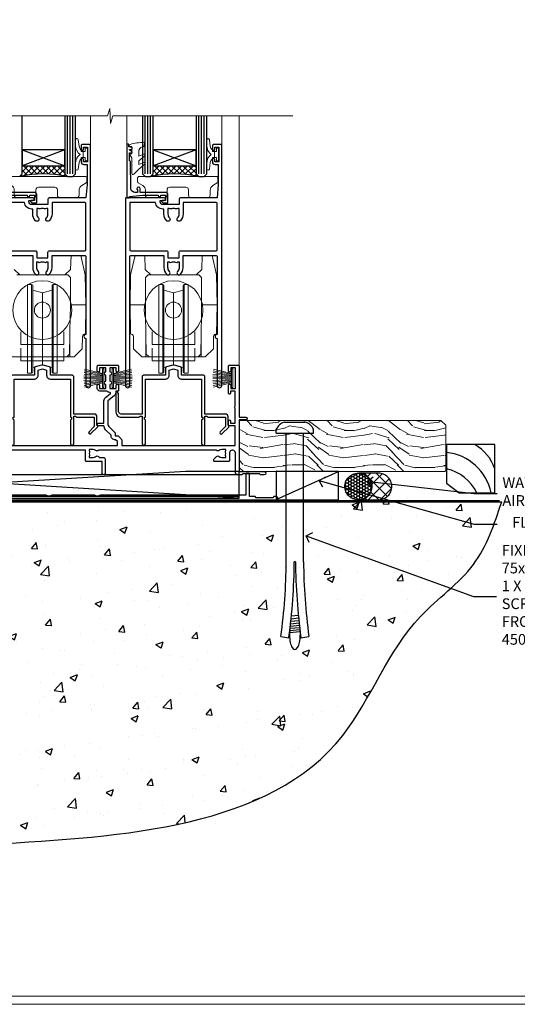
# Model space of a CAD drawing. Extents: x 2262 to 244317, y 27721 to 30541.
# Drawn here: x 16888 to 17073, y 28680 to 29048 of the extents above; entities that cross this region are included whole.
import ezdxf
from ezdxf import colors
from ezdxf.entities.mleader import LeaderData, LeaderLine
from ezdxf.math import Vec2, Vec3

# ---------------------------------------------------------------- set-up
doc = ezdxf.new("R2010")
doc.units = 0
doc.linetypes.add('Dashed', pattern=[564.444447, 282.222223, -282.222223])
doc.layers.get('Defpoints').update_dxf_attribs({"color": 8})
doc.layers.add('Aluminium Systems Ltd Joinery Detail', color=7, linetype='Continuous')
doc.layers.add('Aluminium Systems Ltd Notes', color=7, linetype='Continuous')
doc.layers.add('HARDWARE', color=8, linetype='Continuous', lineweight=5)
doc.layers.add('Viewport', color=7, linetype='Continuous', plot=False)
doc.styles.add('ASL TXT 50', font='romans.shx', dxfattribs={"height": 100})
doc.styles.get("Standard").update_dxf_attribs({"font": 'arial.ttf'})

# ---------------------------------------------------------------- blocks, each defined once
blk = doc.blocks.new('Title F1 STKD Projected')
at = {"layer": 'Aluminium Systems Ltd Joinery Detail', "lineweight": 5, "insert": (0, 50.03), "char_height": 9.375, "width": 553.0825, "attachment_point": 1, "style": 'ASL TXT 50'}
blk.add_mtext('\\pi154.57674;{\\fArial|b0|i0|c0|p34;\\LSTACKER DOOR - PROJECTED FRAME}', dxfattribs=at)
blk = doc.blocks.new('_Open90')
at = {"color": 0, "linetype": 'ByBlock', "lineweight": -2}
for p, q in [((0, 0), (-1, 0)), ((-0.5, 0.5), (0, 0)), ((0, 0), (-0.5, -0.5))]:
    blk.add_line(p, q, dxfattribs=at)
blk = doc.blocks.new('Title F1 STKD Mitred')
at = {"layer": 'Aluminium Systems Ltd Joinery Detail', "lineweight": 5, "insert": (0, 50.03), "char_height": 9.375, "width": 553.0825, "attachment_point": 1, "style": 'ASL TXT 50'}
blk.add_mtext('\\pi183.10462;{\\fArial|b0|i0|c0|p34;\\LSTACKER DOOR - MITRE CUT}', dxfattribs=at)
blk = doc.blocks.new('6.5x75 Hammer Screw')
for p, q in [((-3.85, 4.15), (3.85, 4.15)), ((3.85, 4.15), (3.23, 4.15)), ((-6.95, 0), (-6.95, 1.5)), ((-6.95, 0), (6.95, 0)), ((-3.22, -48), (-3.22, 0)), ((3.22, -48), (3.22, 0)), ((6.95, 0), (6.95, 1.5)), ((0.22, -48), (-0.22, -48)), ((-1.41, -69.3), (1.38, -69.03)), ((-1.3, -68.2), (1.27, -67.95)), ((-1.9, -73.68), (1.86, -73.32)), ((-1.81, -72.9), (1.77, -72.56)), ((-1.71, -72.08), (1.67, -71.76)), ((-1.61, -71.19), (1.58, -70.89)), ((-1.51, -70.25), (1.48, -69.97)), ((-5.22, -76), (-2.25, -76.4)), ((-2, -74.5), (1.95, -74.12)), ((-2, -74.5), (-2, -75.45)), ((2, -74.5), (2, -75.45)), ((2.25, -76.4), (5.22, -76))]:
    blk.add_line(p, q)
for centre, radius, start, end in [((-2.65, -0.4), 4.7, 104.823, 156.2272), ((2.65, -0.4), 4.7, 23.7728, 75.177), ((-229.88, -45.88), 226.67, 352.3642, 359.4645), ((-229.88, -45.88), 229.67, 352.3642, 359.4715), ((229.88, -45.88), 229.67, 180.5285, 187.6358), ((229.88, -45.88), 226.67, 180.5355, 187.6358), ((-2.37, -73.32), 0.546, 331.4544, 14.7898), ((2.32, -72.95), 0.546, 164.5946, 208.9721), ((2.32, -73.72), 0.546, 146.1373, 227.8116), ((-2.37, -74.09), 0.546, 312.1884, 33.6736)]:
    blk.add_arc(centre, radius, start, end)
blk.add_ellipse((0, -75.45), major_axis=(0, -5.4), ratio=0.37037, start_param=4.712389, end_param=7.853982)
blk = doc.blocks.new('J308-22143')
at = {"ltscale": 0.2, "flags": 128}
blk.add_lwpolyline([(159.6, 40.22), (159.2, 39.82), (153, 39.82), (152.6, 40.22), (150.51, 40.22), (150.51, 48.62, 0.414214), (150.31, 48.82), (149.31, 48.82, 0.414214), (149.11, 48.62), (149.11, 40.82), (94.66, 40.82, -0.377964), (92.55, 40.82), (76.66, 40.82, -0.377964), (74.55, 40.82), (39.66, 40.82, -0.377964), (37.55, 40.82), (5.91, 40.82, 0.414214), (3.11, 38.02), (3.11, 4.38), (0.26, 1.54, 1), (1.54, 0.26), (4.61, 3.34, 0.198912), (4.91, 4.05), (4.91, 38.02, -0.414214), (5.91, 39.02), (160.5, 39.02, 1), (160.5, 40.22)], format="xyb", close=True, dxfattribs=at)
blk = doc.blocks.new('Brick Veneer F1G Floor Liner Stacker')
at = {"layer": 'Aluminium Systems Ltd Joinery Detail', "lineweight": 5}
h = blk.add_hatch(dxfattribs=at)
h.set_pattern_fill('WOOD-3', color=256, scale=97.5, angle=30, style=0, pattern_type=2)
h.set_pattern_definition([(4.7636, (546.1376, -7171.138), (-330.0000284, -29.999746), [3.61248, -357.63537]), (348.6901, (549.7376, -7170.838), (120.0000226, -29.999929), [4.58913, -148.38147]), (315, (554.238, -7171.738), (-3e-14, -30.00001), [3.39411, -39.03228]), (313.1524, (556.6376, -7174.138), (420.00008502, -449.99992613), [6.57951, -651.37185]), (347.0054, (561.1376, -7178.938), (-270.000023, 59.9999273), [4.00251, -396.24741]), (360, (565.038, -7179.838), (30, -30), [7.5, -22.5]), (9.4623, (572.5376, -7179.838), (-150.0000232, -29.9999442), [3.64965, -178.83321]), (5.7106, (546.1376, -7179.238), (-269.9999827, -30.0000394), [3.01497, -298.48131]), (360, (549.138, -7178.938), (30, -30), [4.5, -25.5]), (331.6992, (553.6376, -7178.938), (329.9998536, -180.0002662), [4.42944, -438.51525]), (307.875, (557.5376, -7181.038), (-120.0000559, 149.999973), [6.84105, -335.21157]), (320.7106, (561.7376, -7186.438), (180.0000192, -149.99998896), [4.26381, -422.11632]), (353.6598, (565.0376, -7189.138), (239.9999821, -30.0000474), [5.43324, -266.22831]), (11.8887, (570.4376, -7189.738), (-419.99991903, -90.00031606), [5.82495, -576.66969]), (6.7098, (546.1376, -7188.538), (270.00002993, 29.99981644), [5.13516, -508.3821]), (356.6335, (551.2376, -7187.938), (479.99997966, -30.0003289), [5.10882, -505.77279]), (326.3099, (556.338, -7188.238), (-59.999987, 30.00004), [5.40834, -102.75822]), (312.5104, (560.8376, -7191.238), (299.99972155, -330.0002602), [4.88364, -483.48096]), (345.0686, (564.1376, -7194.838), (330.00001605, -89.9999086), [4.65726, -461.06799]), (360, (568.638, -7196.038), (30, -30), [3.6, -26.4]), (12.9946, (572.2376, -7196.038), (270.000023, 59.9999273), [4.00251, -396.24741]), (360, (555.438, -7166.038), (30, -30), [0, -30]), (136.8476, (559.6376, -7170.538), (449.99992613, -420.00008502), [6.57951, -651.37185]), (153.4349, (554.838, -7196.038), (-29.999975, 30.00004), [2.68329, -64.39875]), (171.8699, (552.4376, -7194.838), (-179.9999933, 29.9999807), [4.24263, -207.88938]), (203.1986, (548.2376, -7194.238), (-149.999992, -60.0000398), [2.28474, -226.18845]), (333.4349, (559.638, -7170.538), (29.999975, -30.00004), [3.35409, -63.72795]), (353.2902, (562.6376, -7172.038), (-270.00002993, 29.99981644), [5.13516, -508.3821]), (10.1247, (567.7376, -7172.638), (509.99996369, 90.00025766), [8.53287, -844.75488]), (10.3048, (546.1376, -7167.838), (180.0000288, 29.9998463), [3.35409, -332.05608]), (344.4759, (549.4376, -7167.238), (-330.00003074, 89.99993333), [5.60445, -554.84178]), (317.1211, (554.8376, -7168.738), (-390.0000238, 359.9999926), [5.7315, -567.41769]), (325.3048, (559.0376, -7172.638), (299.99982777, -210.0002583), [4.74342, -469.59822]), (350.5377, (562.9376, -7175.338), (150.0000232, -29.9999442), [5.47449, -177.0084]), (6.5819, (568.3376, -7176.238), (-510.00004314, -59.99960101), [7.85175, -777.3234]), (8.1301, (546.1376, -7175.338), (-179.9999933, -29.9999807), [4.24263, -207.88938]), (348.6901, (550.3376, -7174.738), (120.0000226, -29.999929), [4.58913, -148.38147]), (317.4896, (554.8376, -7175.638), (-330.0002602, 299.99972155), [4.88364, -483.48096]), (315, (558.438, -7178.938), (-3e-14, -30.00001), [5.51544, -36.91098]), (342.646, (562.3376, -7182.838), (-390.00006057, 119.99983507), [5.02893, -497.86272]), (3.3665, (567.1376, -7184.338), (-479.99997966, -30.0003289), [5.10882, -505.77279]), (17.1027, (572.2376, -7184.038), (300.0000519, 89.9998648), [4.08045, -403.96368]), (8.7462, (546.1376, -7182.838), (209.9999801, 30.0001259), [3.94587, -390.64251]), (345.0686, (550.0376, -7182.238), (330.00001605, -89.9999086), [4.65726, -461.06799]), (327.9946, (554.5376, -7183.438), (-149.9999683, 90.0000332), [5.6604, -277.35906]), (310.1009, (559.3376, -7186.438), (-329.9999418, 390.00005789), [7.45185, -737.7327]), (344.0546, (564.1376, -7192.138), (-120.0000038, 29.9999967), [4.36806, -214.03524]), (6.009, (568.3376, -7193.338), (299.99999253, 29.99997952), [5.7315, -567.41769]), (23.1986, (574.0376, -7192.738), (149.999992, 60.0000398), [2.28474, -226.18845]), (9.4623, (546.1376, -7191.838), (-150.0000232, -29.9999442), [3.64965, -178.83321]), (349.992, (549.7376, -7191.238), (329.99998664, -60.00010416), [5.17881, -512.7015]), (322.5946, (554.8376, -7192.138), (389.99977395, -300.00029858), [6.42027, -635.60775]), (330.9454, (559.9376, -7166.038), (210.0000115, -120.0000008), [3.08868, -305.78022]), (349.2157, (562.6376, -7167.538), (-479.9999851, 90.0000165), [6.41328, -634.91349]), (7.125, (568.9376, -7168.738), (-210.0000114, -29.9999485), [7.25604, -234.6117])])
h.paths.add_polyline_path([(144.2, 17.31), (142.32, 19.08), (66.95, 19.08), (66.95, 0), (143.76, 0), (144.2, 0.42)])
at = {"layer": 'Aluminium Systems Ltd Joinery Detail', "linetype": 'Dashed'}
h = blk.add_hatch(dxfattribs=at)
h.set_pattern_fill('HONEY', color=256, scale=0.22)
h.set_pattern_definition([(0, (85.2478, 14.43396), (1.04775, 0.604919), [0.6985, -1.397]), (120, (85.2478, 14.43396), (-1.04775, 0.604919), [0.6985, -1.397]), (60, (85.2478, 14.43396), (2e-09, 1.2098375), [-1.397, 0.6985])])
h.paths.add_polyline_path([(106.46, -5.22, -0.965102), (116.45, -5.57, -0.965102), (106.46, -5.93)])
h = blk.add_hatch(dxfattribs=at)
h.set_pattern_fill('ANSI37', color=256)
h.set_pattern_definition([(45, (85.2478, 14.434), (-2.24506, 2.24506), []), (135, (85.2478, 14.434), (-2.24506, -2.24506), [])])
h.paths.add_polyline_path([(118.99, -10.57), (111.66, -10.57, 1), (111.66, -0.57), (118.99, -0.57, -1)])
at = {"elevation": -1}
blk.add_lwpolyline([(149.16, -7.91), (162.44, -7.91), (162.44, 10.09), (144.44, 10.09), (144.44, -4.37), (149.16, -7.91)], dxfattribs=at)
for centre, radius, start, end in [((147.3, -3.87, -1), 15.93, 18.1551, 61.2344), ((142.38, -11.81, -1), 19.11, 11.7794, 83.8215), ((140.75, -15.36, -1), 16.79, 26.345, 77.3246)]:
    blk.add_arc(centre, radius, start, end)
at = {"layer": 'Aluminium Systems Ltd Joinery Detail', "linetype": 'Dashed'}
blk.add_line((66.95, -9.95), (-74.15, -1.2, -1), dxfattribs=at)
at = {"layer": 'Aluminium Systems Ltd Joinery Detail'}
blk.add_line((80.84, -10.41, -1), (104.11, 0), dxfattribs=at)
at = {"layer": 'Aluminium Systems Ltd Joinery Detail', "lineweight": 5}
blk.add_lwpolyline([(143.76, 0), (143.76, 0), (143.76, 0), (143.76, 0), (143.76, 0), (66.95, 0), (66.95, 19.08), (142.32, 19.08), (144.2, 17.31), (144.2, 0.42)], close=True, dxfattribs=at)
at = {"layer": 'Aluminium Systems Ltd Joinery Detail'}
blk.add_lwpolyline([(46.95, -9.95), (66.95, -9.95), (66.95, 0), (46.95, 0), (-66.73, -6.95), (-66.73, -9.95)], close=True, dxfattribs=at)
at = {"layer": 'Aluminium Systems Ltd Joinery Detail', "elevation": -1}
blk.add_lwpolyline([(80.84, -10.41), (104.11, -10.55), (104.11, 0), (80.84, 0.14)], close=True, dxfattribs=at)
at = {"layer": 'Aluminium Systems Ltd Joinery Detail', "linetype": 'Dashed', "elevation": -1}
blk.add_lwpolyline([(-74.15, -9.15), (66.95, -9.15), (66.95, -1.2), (-74.15, -1.2)], close=True, dxfattribs=at)
at = {"layer": 'Aluminium Systems Ltd Joinery Detail', "linetype": 'Dashed', "elevation": 1}
blk.add_lwpolyline([(111.66, -10.57), (118.99, -10.57, 1), (118.99, -0.57), (111.66, -0.57, -1)], format="xyb", close=True, dxfattribs=at)
at = {"layer": 'Aluminium Systems Ltd Joinery Detail', "linetype": 'Dashed'}
blk.add_circle((111.45, -5.57, 1), 5, dxfattribs=at)
blk.add_blockref('6.5x75 Hammer Screw', (87.8, 14.33))
at = {"color": 5}
blk.add_blockref('J308-22143', (-79.67, -49.56), dxfattribs=at)
blk = doc.blocks.new('Page Layout')
at = {"layer": 'Aluminium Systems Ltd Joinery Detail', "color": 8, "lineweight": 5}
blk.add_lwpolyline([(0, 730.13), (0, 0), (553.08, 0), (553.08, 730.13)], close=True, dxfattribs=at)
blk = doc.blocks.new('Brick Veneer Concrete Floor Sill F1G 140mm')
at = {"layer": 'Aluminium Systems Ltd Joinery Detail'}
h = blk.add_hatch(dxfattribs=at)
h.set_pattern_fill('AR-CONC', color=256, scale=0.15)
h.set_pattern_definition([(50, (-13037.79, -2169.313), (27.3277, -2.390863), [2.8575, -31.4325]), (355, (-13037.79, -2169.313), (-5.286513, 28.658527), [2.286, -25.14609]), (100.45144, (-13035.513, -2169.512), (22.041187, 26.267663), [2.4285, -26.713537]), (46.1842, (-13037.79, -2161.693), (40.66186, -6.30635), [4.28625, -47.14875]), (96.63556, (-13034.402, -2162.22), (35.61062, 37.11392), [3.64275, -40.07034]), (351.18415, (-13037.79, -2161.693), (35.61062, 37.11392), [3.429, -37.71896]), (21, (-13033.98, -2163.598), (22.74216, -15.33978), [2.8575, -31.4325]), (326, (-13033.98, -2163.598), (9.270304, 27.628195), [2.286, -25.146]), (71.45144, (-13032.085, -2164.876), (32.012463, 12.288415), [2.4285, -26.71349]), (37.5, (-13037.791, -2169.313), (0.4632905, 12.683256), [0, -24.8412, 0, -25.527, 0, -25.24125]), (7.5, (-13037.79, -2169.313), (10.02295, 15.027086), [0, -14.5542, 0, -24.2697, 0, -9.62025]), (327.5, (-13046.287, -2169.313), (20.338589, -0.8593116), [0, -9.525, 0, -29.718, 0, -39.4335]), (317.5, (-13050.097, -2169.313), (22.219377, 3.813974), [0, -12.3825, 0, -19.7358, 0, -28.0035])])
edge = h.paths.add_edge_path()
edge.add_spline(control_points=[(-79.08, -134.24), (-42.7, -132.24), (37.75, -127.81), (159.57, -120.7), (185.52, -46.35), (216.25, -25.66), (222.04, -8.32), (224.81, 0)], knot_values=[0, 0, 0, 0, 113.427113, 250.814885, 303.948733, 331.727117, 357.350184, 357.350184, 357.350184, 357.350184], degree=3, periodic=0)
edge.add_line((224.81, 0), (-10, 0))
edge.add_line((-10, 0), (-10, -59.4))
edge.add_line((-10, -59.4), (-79.08, -59.4))
edge.add_line((-79.08, -59.4), (-79.08, -134.24))
blk.add_lwpolyline([(-79.08, -134.24), (-79.08, -59.4), (-10, -59.4), (-10, 0), (224.81, 0)], dxfattribs=at)
at = {"layer": 'Aluminium Systems Ltd Joinery Detail', "linetype": 'Dashed', "ltscale": 0.01, "const_width": 0.5}
blk.add_lwpolyline([(-10.5, 0.5), (224.06, 0.5)], dxfattribs=at)
at = {"layer": 'Aluminium Systems Ltd Joinery Detail'}
blk.add_spline([(-79.08, -134.24), (34.17, -127.94), (165.41, -87.3), (194.45, -42.82, 1), (214.27, -23.35, 1), (224.81, 0, 1)], degree=3, dxfattribs=at)
blk = doc.blocks.new('PB69750-4B')
for p, q in [((-1.43, 0.5), (-2.72, 7.38)), ((-1.11, 0.5), (-2.12, 7.43)), ((-0.8, 0.5), (-1.52, 7.46)), ((-0.48, 0.5), (-0.91, 7.49)), ((-0.16, 0.5), (-0.3, 7.5)), ((0.16, 0.5), (0.3, 7.5)), ((0.48, 0.5), (0.91, 7.49)), ((0.8, 0.5), (1.52, 7.46)), ((1.11, 0.5), (2.12, 7.43)), ((1.43, 0.5), (2.72, 7.38)), ((-1.75, 0.5), (-3.32, 7.32)), ((1.75, 0.5), (3.32, 7.32))]:
    blk.add_line(p, q)
blk.add_lwpolyline([(-3.45, 0), (3.45, 0), (3.45, 0.5), (-3.45, 0.5)], close=True)
blk = doc.blocks.new('SH270B')
blk.add_blockref('PB69750-4B', (0, 0))
blk = doc.blocks.new('10F302-22539')
at = {"transparency": 33554687, "flags": 128}
for points in [[(166.12, -21, -0.198912), (165.91, -20.91), (165.6, -20.6), (159.4, -20.6), (159.09, -20.91, -0.198912), (158.88, -21), (157.6, -21, -0.414214), (156.6, -20), (156.6, -12.8, 0.414214), (155.6, -11.8), (155.4, -11.8, 0.414214), (154.4, -12.8), (154.4, -15.7, -0.414214), (154.1, -16), (148.8, -16, -0.414214), (148.5, -15.7), (148.5, -15.41, -0.199518), (148.65, -15.05), (149.55, -14.15, -0.395302), (150.51, -14.13, 0.182676), (151.5, -14.5), (153, -14.5), (153, -14.13, -0.241744), (152.91, -13.5, 0.171573), (152.91, -12.5, -0.241744), (153, -11.87), (153, -11.5), (151.5, -11.5, 0.182676), (150.51, -11.88, -0.421411), (149.51, -11.8), (105.49, -11.8, -0.421411), (104.49, -11.88, 0.182676), (103.5, -11.5), (102, -11.5), (102, -11.87, -0.241744), (102.09, -12.5, 0.171573), (102.09, -13.5, -0.241744), (102, -14.13), (102, -14.5), (103.5, -14.5, 0.182676), (104.49, -14.13, -0.395302), (105.45, -14.15), (105.8, -14.5), (107.4, -14.5, -0.414214), (107.9, -15), (107.9, -20.5, -1), (106.9, -20.5), (106.9, -16), (100.9, -16, -0.414214), (100.6, -15.7), (100.6, -11.8), (57.49, -11.8, -0.421411), (56.49, -11.88, 0.182676), (55.5, -11.5, 1.447009), (56.49, -14.13, -0.395302), (57.45, -14.15), (57.8, -14.5), (59.4, -14.5, -0.414214), (59.9, -15), (59.9, -20.5, -1), (58.9, -20.5), (58.9, -16), (52.4, -16, -0.414214), (52.2, -15.8), (52.2, -15.8), (36, -15.8), (36, -20.45, -1), (34.9, -20.45), (34.9, -15.8), (19.6, -15.8), (19.6, -20.45, -1), (18.5, -20.45), (18.5, -15.8), (15, -15.8, 0.414214), (10, -20.8), (10, -34.68, -0.260614), (9.24, -36.04, -0.084234), (9.4, -37), (9.4, -38.5), (9.5, -38.5, -0.414214), (10, -39), (10, -39.5, -0.414214), (9.5, -40), (1, -40, -0.414214), (0, -39), (0, -0.3, -0.414214), (0.3, 0), (14.5, 0, -1), (14.5, -1), (13, -1), (13, -1.5, 0.414214), (14, -2.5), (16.98, -2.5, 0.267949), (17.85, -2), (18.86, -0.25, -0.267949), (19.29, 0), (34.3, 0, 0.414214), (34.8, 0.5), (34.8, 12.5), (33.5, 12.5, -0.414214), (32.5, 13.5), (32.5, 14.3, -1), (33.4, 14.3), (33.4, 13.5), (34.9, 13.5), (34.9, 19), (33.4, 19), (33.4, 18.2, -1), (32.5, 18.2), (32.5, 19.5, -0.414214), (33, 20), (63.5, 20, -0.414214), (64, 19.5), (64, 17.85, -1), (63.1, 17.85), (63.1, 19), (61.4, 19), (61.4, 11.3), (63.1, 11.3), (63.1, 12.45, -1), (64, 12.45), (64, 10.5, -0.414214), (63.8, 10.3), (62.9, 10.3), (62.9, 9.71, -0.230868), (62.32, 8.53), (51.06, -0.27, 0.373885), (50.31, -4.13), (51.14, -5.56), (50.85, -6.66), (51.94, -6.95), (53.7, -10), (112.55, -10), (112.55, -8.59), (111.86, -7.9, -0.5), (110.16, -6.2), (108.09, -4.13, -0.198912), (107.5, -2.71), (107.5, -2.7), (105.5, -2.7, -1), (105.5, -1.7), (107.5, -1.7), (107.5, 6.71, -0.230868), (108.08, 7.9), (109.83, 9.27, 0.691772), (109.66, 9.8, -0.198401), (108.63, 10.3), (106, 10.3, -0.414214), (105, 11.3), (105, 12.45, -1), (105.9, 12.45), (105.9, 11.3), (108.25, 11.3), (108.25, 12.75, -1), (108.25, 14.05), (108.25, 16.25, -1), (108.25, 17.55), (108.25, 19), (105.9, 19), (105.9, 17.85, -1), (105, 17.85), (105, 19.5, -0.414214), (105.5, 20), (112.5, 20, -0.414214), (113, 19.5), (113, 17.85, -1), (112.1, 17.85), (112.1, 19), (109.75, 19), (109.75, 17.55, -1), (109.75, 16.25), (109.75, 14.05, -1), (109.75, 12.75), (109.75, 11.3), (112.1, 11.3), (112.1, 12.45, -1), (113, 12.45), (113, 10.5, -0.414214), (112.8, 10.3), (111.9, 10.3), (111.9, 9.71, -0.230868), (111.32, 8.53), (109, 6.71), (109, -2.22, 0.198912), (109.29, -2.93), (111.64, -5.28), (111.64, -6.41), (112.77, -6.41), (113.81, -7.45, -0.198912), (114.25, -8.51), (114.25, -10), (156.5, -10), (156.5, -2.7), (154.5, -2.7, -0.414214), (154, -2.2), (154, -0.9, -1), (154.8, -0.9), (154.8, -1.7), (156.5, -1.7), (156.5, 3.9, -0.499995), (156.5, 4.7), (156.5, 10.3), (154.8, 10.3), (154.8, 9.5, -1), (154, 9.5), (154, 12.45, -1), (154.9, 12.45), (154.9, 11.3), (156.6, 11.3), (156.6, 19), (154.9, 19), (154.9, 17.85, -1), (154, 17.85), (154, 19.5, -0.414214), (154.5, 20), (157.5, 20, -0.414214), (158, 19.5), (158, 0.6), (160.5, 0.6, -1), (160.5, -0.4), (158, -0.4), (158, -19.8), (167.4, -19.8, -1), (167.4, -21)], [(48.1, -6.8), (49.6, -6.8), (49.6, -8.5, 0.414214), (49.9, -8.8), (51.16, -8.8), (52.52, -11.16, 0.229764), (52.21, -14.2), (15.2, -14.2, 0.414214), (8.6, -20.8), (8.6, -34.68, -0.499277), (8.34, -34.87, 0.750393), (7.63, -36.01, -0.182676), (8, -37), (8, -38.5), (7.63, -38.5, 0.241744), (7, -38.41, -0.171573), (6, -38.41, 0.241744), (5.37, -38.5), (5, -38.5), (5, -37, -0.182676), (5.38, -36.01, 1), (4.33, -35.08, 0.138234), (3.64, -36.5), (3.4, -36.5, 1), (3.4, -37.5), (3.6, -37.5), (3.6, -38.8), (1.4, -38.8), (1.4, -26.8), (3.02, -26.8), (2.91, -27.41, 1), (3.89, -27.59), (4.02, -26.86, 0.466308), (3.13, -25.8), (1.4, -25.8), (1.4, -6.8), (2.9, -6.8, 1), (2.9, -5.8), (1.4, -5.8), (1.4, -1.6), (11.4, -1.6, 0.40299), (14, -4.1), (16.98, -4.1, 0.267949), (19.23, -2.8), (19.92, -1.6), (34.3, -1.6, 0.414214), (36.4, 0.5), (36.4, 18.4), (40.1, 18.4), (40.1, 17, 0.182676), (40.83, 15.08, 1), (41.88, 16.01, -0.182676), (41.5, 17), (41.5, 18.5), (41.87, 18.5, 0.241744), (42.5, 18.41, -0.171573), (43.5, 18.41, 0.241744), (44.13, 18.5), (44.5, 18.5), (44.5, 17, -0.182676), (44.13, 16.01, 1), (45.18, 15.08, 0.182676), (45.9, 17), (45.9, 18.4), (59.8, 18.4), (59.8, 11.3, 0.289788), (60.71, 9.85, -0.557988), (60.77, 9.35), (50.08, 0.99, 0.373885), (48.93, -4.93), (49.17, -5.35, -0.57735), (48.91, -5.8), (48.1, -5.8, 1)]]:
    blk.add_lwpolyline(points, format="xyb", close=True, dxfattribs=at)
blk = doc.blocks.new('BS020-Comp')
blk.add_lwpolyline([(0.4, -0.85), (-0.35, -0.85), (-0.35, -0.36, 0.221673), (-0.44, -0.17, -0.187564), (-1.14, 1.1), (-1.45, 3.52, 0.936585), (-2.45, 3.45), (-2.45, 1.36, 0.241598), (-0.75, -1.95, 0.241598), (-2.45, -5.26), (-2.45, -7.35, 0.936585), (-1.45, -7.42), (-1.14, -5, -0.187564), (-0.44, -3.73, 0.221673), (-0.35, -3.54), (-0.35, -3.05), (0.4, -3.05)], format="xyb", close=True)
blk.add_lwpolyline([(0.4, -3.05), (1.15, -3.05), (1.15, -4.1, 0.414214), (1.4, -4.35), (1.7, -4.35, 0.414214), (1.95, -4.1), (1.95, 0.2, 0.414214), (1.7, 0.45), (1.4, 0.45, 0.414214), (1.15, 0.2), (1.15, -0.85), (0.4, -0.85)], format="xyb")
blk = doc.blocks.new('10T302')
blk.add_lwpolyline([(23.58, 1.5), (21.2, 2.12, 0.127216), (20.7, 2.12), (18.32, 1.5, 0.341889), (17.95, 1.02), (17.95, -1.65), (9.75, -1.65, 0.414214), (9.25, -2.15), (9.25, -16.15), (1.45, -16.15, -0.414214), (0.45, -15.15), (0.45, -8.63, 0.198912), (0.3, -8.28), (-0.04, -7.94, 0.668179), (-0.55, -8.15), (-0.55, -15.35, 0.414214), (1.45, -17.35), (8.15, -17.35), (8.55, -16.95), (9.25, -16.95), (9.25, -27.25, 1), (10.45, -27.25), (10.45, -18.45), (10.05, -18.05), (10.05, -17.35), (10.45, -17.35), (10.45, -3.05), (17.95, -3.05, 0.414214), (19.35, -1.65), (19.35, 0.32), (20.95, 0.74), (22.55, 0.32), (22.55, -1.65, 0.414214), (23.95, -3.05), (31.45, -3.05), (31.45, -17.35), (31.85, -17.35), (31.85, -18.05), (31.45, -18.45), (31.45, -27.25, 1), (32.65, -27.25), (32.65, -16.95), (33.35, -16.95), (33.75, -17.35), (40.35, -17.35), (40.35, -20.77), (38.38, -22.74, 1), (39.09, -23.45), (41.56, -20.98, 0.414214), (41.56, -20.55), (41.35, -20.34), (41.35, -17.15, 0.414214), (40.35, -16.15), (32.65, -16.15), (32.65, -2.15, 0.414214), (32.15, -1.65), (23.95, -1.65), (23.95, 1.02, 0.341889)], format="xyb", close=True)
blk = doc.blocks.new('10P310')
for points in [[(-18.35, 63.15, 0.414214), (-18.85, 62.65), (-18.85, 60.65), (-24.95, 60.65, -0.414214), (-25.95, 61.65), (-25.95, 62.15), (-24.45, 62.15, 1), (-24.45, 63.15), (-38.65, 63.15, 0.414214), (-38.95, 62.85), (-38.95, -7, 1), (-37.25, -7), (-37.25, 41.15, -0.414214), (-36.75, 41.65), (-24.55, 41.65), (-24.55, 37.15, 0.197653), (-23.51, 34.62, 1), (-22.44, 35.67, -0.197653), (-23.05, 37.15), (-23.05, 39.25), (-22.53, 39.25, 0.308127), (-21.75, 39.09, -0.199116), (-20.15, 39.09, 0.308127), (-19.37, 39.25), (-18.85, 39.25), (-18.85, 37.15, -0.197653), (-19.46, 35.67, 1), (-18.39, 34.62, 0.197653), (-17.35, 37.15), (-17.35, 41.65), (-5.15, 41.65, -0.414214), (-4.65, 41.15), (-4.65, 12.05), (-4.75, 12.05, 1), (-4.75, 10.65), (-4.65, 10.65), (-4.65, -7, 1), (-2.95, -7), (-2.95, 82.85, 0.414214), (-3.25, 83.15), (-5.95, 83.15, 0.414214), (-6.45, 82.65), (-6.45, 81.35, 1), (-5.55, 81.35), (-5.55, 82.15), (-4.05, 82.15), (-4.05, 76.65), (-5.55, 76.65), (-5.55, 77.45, 1), (-6.45, 77.45), (-6.45, 76.65, 0.414214), (-5.45, 75.65), (-4.25, 75.65), (-4.25, 68.15), (-4.65, 63.15)], [(-37.25, 43.85, 0.414214), (-36.75, 43.35), (-23.55, 43.35, -0.414214), (-23.05, 42.85), (-23.05, 40.75), (-18.85, 40.75), (-18.85, 42.85, -0.414214), (-18.35, 43.35), (-5.15, 43.35, 0.414214), (-4.65, 43.85), (-4.65, 60.95, 0.414214), (-5.15, 61.45), (-17.35, 61.45), (-17.35, 57.15, -0.197653), (-18.39, 54.62, -1), (-19.46, 55.67, 0.197653), (-18.85, 57.15), (-18.85, 59.25), (-19.37, 59.25, -0.308127), (-20.15, 59.09, 0.199116), (-21.75, 59.09, -0.308127), (-22.53, 59.25), (-23.05, 59.25), (-23.05, 57.15, 0.197653), (-22.44, 55.67, -1), (-23.51, 54.62, -0.197653), (-24.55, 57.15), (-24.55, 58.95), (-24.95, 58.95, -0.392661), (-27.64, 61.45), (-37.25, 61.45)]]:
    blk.add_lwpolyline(points, format="xyb", close=True)
blk = doc.blocks.new('DR500 Tyre')
for p, q in [((-5.5, 13.5), (-5.5, 30.1)), ((-4, 30.1), (-5.5, 30.1)), ((-4, -3.1), (-4, 30.1)), ((-3.6, 27.96), (-3.6, 29.7)), ((3.6, 29.7), (3.6, 27.96)), ((4, 30.1), (4, -3.1)), ((5.5, 30.1), (4, 30.1)), ((5.5, 13.5), (5.5, 30.1)), ((-3.6, 27.96), (-3.6, -0.55)), ((0, 27), (-3.6, 27.96)), ((3.6, 27.96), (0, 27)), ((0, 27), (0, 0)), ((3.6, -0.55), (3.6, 27.96)), ((-5.5, 1.5), (-5.5, 13.5)), ((5.5, 1.5), (5.5, 13.5)), ((-5.5, -0.55), (-5.5, 1.5)), ((-1.6, -0.43), (0, 0)), ((0, 0), (1.6, -0.43)), ((5.5, -0.55), (5.5, 1.5)), ((-5.5, -1.75), (-5.5, -0.55)), ((-5.5, -3.1), (-5.5, -1.75)), ((-5.5, -3.1), (-4, -3.1)), ((-3.6, -0.96), (-1.6, -0.43)), ((-3.6, -0.55), (-3.6, -1.75)), ((-3.6, -1.75), (-3.6, -2.7)), ((1.6, -0.43), (3.6, -0.96)), ((3.6, -1.75), (3.6, -0.55)), ((3.6, -2.7), (3.6, -1.75)), ((4, -3.1), (5.5, -3.1)), ((5.5, -1.75), (5.5, -0.55)), ((5.5, -3.1), (5.5, -1.75))]:
    blk.add_line(p, q)
for centre, start, end in [((-4, 29.7), 0, 90), ((4, 29.7), 90, 180), ((-4, -2.7), 270, 0), ((4, -2.7), 180, 270)]:
    blk.add_arc(centre, 0.4, start, end)
blk = doc.blocks.new('GB004')
blk.add_lwpolyline([(-11, 1, 0.414214), (-10, 0), (-3.9, 0, 0.414214), (-2.9, 1), (-2.9, 2.9, -0.267949), (-1.9, 4.63), (-0.25, 5.58, 0.267949), (0, 6.02), (0, 7.5, 0.414214), (-0.5, 8), (-29.5, 8, 0.414214), (-30, 7.5), (-30, 6.02, 0.267949), (-29.75, 5.58), (-28.1, 4.63, -0.267949), (-27.1, 2.9), (-27.1, 1, 0.414214), (-26.1, 0), (-20, 0, 0.414214), (-19, 1), (-19, 3, -0.414214), (-18, 4), (-12, 4, -0.414214), (-11, 3)], format="xyb", close=True)
blk = doc.blocks.new('10B106-22520')
at = {"flags": 128}
blk.add_lwpolyline([(-14, 20.3), (-14, 0.7, 0.414214), (-13.8, 0.5), (-13.2, 0.5, 0.414214), (-13, 0.7), (-13, 1), (-8, 1.5), (-2.2, 1.5), (-2.2, 1.4, 1), (-1.2, 1.4), (-1.2, 1.5), (0.5, 1.5), (0.5, -0.55), (-0.8, -0.55, 0.668179), (-0.94, -0.89), (-0.44, -1.39, 0.198912), (-0.3, -1.45), (1.1, -1.45, 0.414214), (1.4, -1.15), (1.4, 1.6, 0.414214), (0.5, 2.5), (-8.9, 2.5), (-8.9, 3.85, 1), (-10.2, 3.85), (-10.2, 3.75, 0.414214), (-10, 3.55), (-9.9, 3.55), (-9.9, 2.5), (-10.93, 2.5, -0.409237), (-12.43, 3.97), (-12.6, 14.05, 0.409237), (-12.8, 14.25), (-12.9, 14.25), (-12.9, 17.25), (-12.2, 17.25, 0.414214), (-12, 17.45), (-12, 17.56, 0.211645), (-12.07, 17.71), (-12.9, 18.47), (-12.9, 18.6), (-12.2, 18.6, 0.414214), (-12, 18.8), (-12, 19.3, 0.414214), (-12.2, 19.5), (-13.2, 19.5), (-13.2, 20.3, 0.414214), (-13.4, 20.5), (-13.8, 20.5, 0.414214)], format="xyb", close=True, dxfattribs=at)
blk = doc.blocks.new('GW040')
blk.add_lwpolyline([(-0.25, 2.35), (0.2, 2.35), (0.2, -0.2), (-0.35, -0.2, 0.609409), (-0.55, -0.59), (0.2, -1.65), (0.2, -7.52, 0.702362), (0.91, -7.77), (2.76, -5.94), (5.07, -4, 0.8391), (4.73, -3.4), (2.76, -4.12), (2.76, -2.82), (5.07, -0.88, 0.8391), (4.73, -0.28), (2.76, -1), (2.76, 0.58, -0.334595), (4.21, 2.5), (4.66, 2.63, 0.310508), (4.8, 2.8), (4.9, 3.93, 0.452117), (4.69, 4.15, 0.058319), (-0.46, 3.34, 0.336231), (-0.75, 2.95), (-0.75, 2.85, 0.414214)], format="xyb", close=True)
blk = doc.blocks.new('F1 STKD Mitred Sill')
h = blk.add_hatch()
h.set_pattern_fill('ANSI37', color=251, scale=12)
h.set_pattern_definition([(45, (-82.8445, 112.5417), (-1.06066, 1.06066), []), (135, (-82.8445, 112.5417), (-1.06066, -1.06066), [])])
edge = h.paths.add_edge_path()
edge.add_line((-74.84, 115.54), (-90.84, 115.54))
edge.add_line((-90.84, 115.54), (-90.84, 112.54))
edge.add_line((-90.84, 112.54), (-91.84, 111.54))
edge.add_arc((-82.84, 71.54), 41, 77.3196, 102.6804, ccw=False)
edge.add_line((-73.84, 111.54), (-74.84, 112.54))
edge.add_line((-74.84, 112.54), (-74.84, 115.54))
h = blk.add_hatch()
h.set_pattern_fill('ANSI37', color=251, scale=12)
h.set_pattern_definition([(45, (-33.8445, 112.5417), (-1.06066, 1.06066), []), (135, (-33.8445, 112.5417), (-1.06066, -1.06066), [])])
edge = h.paths.add_edge_path()
edge.add_line((-25.84, 115.54), (-41.84, 115.54))
edge.add_line((-41.84, 115.54), (-41.84, 112.54))
edge.add_line((-41.84, 112.54), (-42.84, 111.54))
edge.add_arc((-33.84, 71.54), 41, 77.3196, 102.6804, ccw=False)
edge.add_line((-24.84, 111.54), (-25.84, 112.54))
edge.add_line((-25.84, 112.54), (-25.84, 115.54))
for p, q in [((-90.84, 112.54), (-90.84, 134.05)), ((-74.84, 134.05), (-74.84, 112.54)), ((-70.84, 112.54), (-70.84, 134.05)), ((-45.84, 134.05), (-45.84, 112.54)), ((-41.84, 112.54), (-41.84, 134.05)), ((-25.84, 134.05), (-25.84, 112.54)), ((-21.84, 112.54), (-21.84, 134.05)), ((-91.84, 111.54), (-90.84, 112.54)), ((-74.84, 112.54), (-73.84, 111.54)), ((-73.84, 111.54), (-71.84, 111.54)), ((-71.84, 111.54), (-70.84, 112.54)), ((-45.84, 112.54), (-44.84, 111.54)), ((-44.84, 111.54), (-42.84, 111.54)), ((-42.84, 111.54), (-41.84, 112.54)), ((-25.84, 112.54), (-24.84, 111.54)), ((-24.84, 111.54), (-22.84, 111.54)), ((-22.84, 111.54), (-21.84, 112.54))]:
    blk.add_line(p, q)
at = {"color": 4}
for p, q in [((-73.84, 112.54), (-73.84, 134.05)), ((-72.84, 112.54), (-72.84, 134.05)), ((-71.84, 112.54), (-71.84, 134.05)), ((-44.84, 112.54), (-44.84, 134.05)), ((-43.84, 112.54), (-43.84, 134.05)), ((-42.84, 112.54), (-42.84, 134.05)), ((-24.84, 112.54), (-24.84, 134.05)), ((-23.84, 112.54), (-23.84, 134.05)), ((-22.84, 112.54), (-22.84, 134.05))]:
    blk.add_line(p, q, dxfattribs=at)
at = {"color": 251}
for p, q in [((-90.84, 121.54), (-74.84, 115.54)), ((-74.84, 121.54), (-90.84, 115.54)), ((-41.84, 121.54), (-25.84, 115.54)), ((-25.84, 121.54), (-41.84, 115.54))]:
    blk.add_line(p, q, dxfattribs=at)
for points in [[(-90.84, 115.54), (-74.84, 115.54), (-74.84, 121.54), (-90.84, 121.54)], [(-41.84, 115.54), (-25.84, 115.54), (-25.84, 121.54), (-41.84, 121.54)]]:
    blk.add_lwpolyline(points, close=True)
for centre in [(-82.84, 71.54), (-33.84, 71.54)]:
    blk.add_arc(centre, 41, 77.3196, 102.6804)
at = {"layer": 'Aluminium Systems Ltd Joinery Detail', "linetype": 'Continuous', "lineweight": 5}
for p, q in [((-58.02, 136.99), (-58.92, 134.22)), ((-57.77, 131.35), (-58.02, 136.99)), ((-58.92, 134.22), (-179.52, 134.22)), ((-65.26, 123.24), (-65.26, 134.22)), ((-56.9, 134.22), (-57.77, 131.35)), ((10.27, 134.22), (-56.9, 134.22)), ((-51.76, 123.34), (-51.76, 134.22)), ((-16.26, 123.24), (-16.26, 134.22)), ((-9.79, 134.22), (-9.79, 35.85))]:
    blk.add_line(p, q, dxfattribs=at)
at = {"layer": 'HARDWARE', "transparency": 33554687}
for p, q in [((-72.69, 76.79), (-72.51, 82.05)), ((-72.51, 82.05), (-72.51, 82.05)), ((-72.51, 82.05), (-68.88, 82.05)), ((-68.88, 82.05), (-67.21, 74.79)), ((-68.88, 82.05), (-68.88, 82.05)), ((-48.64, 82.05), (-50.32, 74.79)), ((-48.64, 82.05), (-48.64, 82.05)), ((-45.02, 82.05), (-48.64, 82.05)), ((-44.83, 76.79), (-45.02, 82.05)), ((-45.02, 82.05), (-45.02, 82.05)), ((-23.69, 76.79), (-23.51, 82.05)), ((-23.51, 82.05), (-23.51, 82.05)), ((-23.51, 82.05), (-19.88, 82.05)), ((-19.88, 82.05), (-18.21, 74.79)), ((-19.88, 82.05), (-19.88, 82.05)), ((-91.69, 74.79), (-93.83, 76.79)), ((-92.76, 74.79), (-73.76, 74.79)), ((-74.84, 74.79), (-72.69, 76.79)), ((-73.76, 74.79), (-72.76, 73.79)), ((-72.76, 66.87), (-72.76, 73.79)), ((-67.21, 74.79), (-67.01, 63.59)), ((-50.32, 74.79), (-50.51, 63.59)), ((-42.69, 74.79), (-44.83, 76.79)), ((-43.76, 74.79), (-44.76, 73.79)), ((-44.76, 66.87), (-44.76, 73.79)), ((-43.76, 74.79), (-24.76, 74.79)), ((-25.84, 74.79), (-23.69, 76.79)), ((-24.76, 74.79), (-23.76, 73.79)), ((-23.76, 66.87), (-23.76, 73.79)), ((-18.21, 74.79), (-18.01, 63.59)), ((-72.82, 67.06), (-72.79, 65.08)), ((-72.76, 63.59), (-72.76, 66.87)), ((-44.76, 63.59), (-44.76, 66.87)), ((-23.82, 67.06), (-23.79, 65.08)), ((-23.76, 63.59), (-23.76, 66.87)), ((-72.76, 63.59), (-72.78, 64.59)), ((-72.78, 62.59), (-72.76, 63.59)), ((-72.76, 63.59), (-72.26, 63.59)), ((-72.26, 63.59), (-67.01, 63.59)), ((-67.01, 63.59), (-67.2, 52.68)), ((-45.26, 63.59), (-50.51, 63.59)), ((-50.51, 63.59), (-50.32, 52.68)), ((-44.7, 60.12), (-44.76, 63.59)), ((-23.76, 63.59), (-23.78, 64.59)), ((-23.78, 62.59), (-23.76, 63.59)), ((-23.76, 63.59), (-23.26, 63.59)), ((-23.26, 63.59), (-18.01, 63.59)), ((-18.01, 63.59), (-18.2, 52.68)), ((-73.08, 45.11), (-72.82, 60.12)), ((-72.82, 60.12), (-72.79, 62.13)), ((-44.44, 45.11), (-44.7, 60.12)), ((-24.08, 45.11), (-23.82, 60.12)), ((-23.82, 60.12), (-23.79, 62.13)), ((-72.96, 52.39), (-72.96, 45.09)), ((-68.28, 51.76), (-68.36, 47.14)), ((-49.25, 51.76), (-49.17, 47.14)), ((-44.57, 52.39), (-44.57, 45.09)), ((-23.96, 52.39), (-23.96, 45.09)), ((-19.28, 51.76), (-19.36, 47.14)), ((-73.08, 45.11), (-74.1, 44.09)), ((-73.1, 45.09), (-72.96, 45.09)), ((-72.96, 45.09), (-72.96, 44.09)), ((-71.41, 44.09), (-68.36, 47.14)), ((-49.17, 47.14), (-46.11, 44.09)), ((-44.57, 45.09), (-44.57, 44.09)), ((-44.42, 45.09), (-44.57, 45.09)), ((-44.44, 45.11), (-43.42, 44.09)), ((-24.08, 45.11), (-25.1, 44.09)), ((-24.1, 45.09), (-23.96, 45.09)), ((-23.96, 45.09), (-23.96, 44.09)), ((-22.41, 44.09), (-19.36, 47.14)), ((-71.41, 44.09), (-95.11, 44.09)), ((-22.41, 44.09), (-46.11, 44.09))]:
    blk.add_line(p, q, dxfattribs=at)
at = {"layer": 'HARDWARE', "transparency": 33554687, "flags": 128}
for points in [[(-72.78, 64.59), (-72.78, 64.6), (-72.78, 64.63), (-72.78, 64.67), (-72.78, 64.73), (-72.78, 64.81), (-72.78, 64.89), (-72.79, 64.99), (-72.79, 65.08)], [(-72.79, 62.13), (-72.79, 62.22), (-72.78, 62.31), (-72.78, 62.39), (-72.78, 62.46), (-72.78, 62.51), (-72.78, 62.56), (-72.78, 62.58), (-72.78, 62.59)], [(-23.78, 64.59), (-23.78, 64.6), (-23.78, 64.63), (-23.78, 64.67), (-23.78, 64.73), (-23.78, 64.81), (-23.78, 64.89), (-23.79, 64.99), (-23.79, 65.08)], [(-23.79, 62.13), (-23.79, 62.22), (-23.78, 62.31), (-23.78, 62.39), (-23.78, 62.46), (-23.78, 62.51), (-23.78, 62.56), (-23.78, 62.58), (-23.78, 62.59)]]:
    blk.add_lwpolyline(points, dxfattribs=at)
at = {"layer": 'HARDWARE', "transparency": 33554687}
for points in [[(-91.26, 53.53), (-91.26, 48.73), (-86.26, 48.73), (-84.58, 48.73), (-83.26, 48.73), (-81.95, 48.73), (-80.26, 48.73), (-75.26, 48.73), (-75.26, 53.53)], [(-42.26, 53.53), (-42.26, 48.73), (-37.26, 48.73), (-35.58, 48.73), (-34.26, 48.73), (-32.95, 48.73), (-31.26, 48.73), (-26.26, 48.73), (-26.26, 53.53)], [(-91.26, 47.39), (-91.26, 42.59), (-86.26, 42.59), (-84.58, 42.59), (-83.26, 42.59), (-81.95, 42.59), (-80.26, 42.59), (-75.26, 42.59), (-75.26, 47.39)], [(-42.26, 47.39), (-42.26, 42.59), (-37.26, 42.59), (-35.58, 42.59), (-34.26, 42.59), (-32.95, 42.59), (-31.26, 42.59), (-26.26, 42.59), (-26.26, 47.39)]]:
    blk.add_lwpolyline(points, dxfattribs=at)
for centre, radius in [((-83.26, 61.59), 11), ((-34.26, 61.59), 11), ((-83.26, 61.59), 3), ((-34.26, 61.59), 3)]:
    blk.add_circle(centre, radius, dxfattribs=at)
for centre, start, end in [((-67.33, 51.74), 82.3764, 179), ((-50.2, 51.74), 1, 97.6236), ((-18.33, 51.74), 82.3764, 179)]:
    blk.add_arc(centre, 0.95, start, end, dxfattribs=at)
at = {"transparency": 33554687}
for name, p in [('10P310', (-62.31, 40.39)), ('10P310', (-13.31, 40.39)), ('10T302', (-104.21, 38.87)), ('10T302', (-55.21, 38.87))]:
    blk.add_blockref(name, p, dxfattribs=at)
for p in [(-86.76, 103.09), (-37.76, 103.09)]:
    blk.add_blockref('10B106-22520', p)
at = {"color": 8, "transparency": 33554687}
blk.add_blockref('10F302-22539', (-167.76, 21.02), dxfattribs=at)
at = {"layer": 'HARDWARE'}
for name, p in [('BS020-Comp', (-68.39, 121.74)), ('BS020-Comp', (-19.39, 121.74)), ('GW040', (-50.04, 120.19))]:
    blk.add_blockref(name, p, dxfattribs=at)
at = {"layer": 'HARDWARE', "transparency": 33554687}
for name, p in [('GB004', (-66.66, 103.54)), ('GB004', (-17.66, 103.54)), ('DR500 Tyre', (-83.26, 41.09)), ('DR500 Tyre', (-34.26, 41.09))]:
    blk.add_blockref(name, p, dxfattribs=at)
at = {"layer": 'HARDWARE', "transparency": 33554687, "rotation": 90.00000000000001}
for p in [(-60.24, 36.17), (-12.06, 36.17)]:
    blk.add_blockref('SH270B', p, dxfattribs=at)
at = {"layer": 'HARDWARE', "transparency": 33554687, "xscale": -1, "rotation": 270}
blk.add_blockref('SH270B', (-57.24, 36.17), dxfattribs=at)
blk = doc.blocks.new('Title F1 SD Square')
at = {"layer": 'Aluminium Systems Ltd Joinery Detail', "lineweight": 5, "insert": (0, 50.03), "char_height": 9.375, "width": 553.0825, "attachment_point": 1, "style": 'ASL TXT 50'}
blk.add_mtext('\\pi178.73047;{\\fArial|b0|i0|c0|p34;\\LSLIDING  DOOR - SQUARE CUT}', dxfattribs=at)
blk = doc.blocks.new('Brick Veneer Title')
at = {"layer": 'Aluminium Systems Ltd Joinery Detail', "lineweight": 5, "insert": (-259.17, 6.46), "char_height": 9.375, "width": 553.0825, "attachment_point": 1, "style": 'ASL TXT 50'}
blk.add_mtext('\\pi205.58493;{\\fArial|b0|i0|c0|p34;\\H0.64x;BRICK VENEER ON TIMBER FRAME}', dxfattribs=at)
blk = doc.blocks.new('Liner Sill Text F1G')
at = {"layer": 'Aluminium Systems Ltd Notes', "color": 3, "lineweight": 5, "ltscale": 0.12}
ml = blk.add_multileader_mtext('Standard', dxfattribs=at)
ml.set_content('FLAT PACKERS', color=3)
ml.set_leader_properties(color=8)
ml.set_arrow_properties(name='OPEN90')
ml.build(insert=Vec2(0, 0))
ml.multileader.update_dxf_attribs({"text_left_attachment_type": 2, "text_right_attachment_type": 2})
ctx = ml.context
ctx.base_point, ctx.plane_origin = Vec3(85.27, -31.45), Vec3(153.88, 127.61)
ctx.left_attachment, ctx.right_attachment, ctx.text_align_type = 2, 2, 2
notes = []
notes.append((ctx, [(1, (1, 1, 0), (76.67, -31.45), (1, 0), 8.6, [(0, [(18.82, -15.16)], 0, [])])]))
ctx.mtext.insert, ctx.mtext.width, ctx.mtext.defined_height, ctx.mtext.alignment, ctx.mtext.line_spacing_style, ctx.mtext.flow_direction = Vec3(128.44, -28.78), 63.8711, 9.45, 3, 2, 5
ml = blk.add_multileader_mtext('Standard', dxfattribs=at)
ml.set_content('WATER RESISTANT\\PAIRSEAL ON PEF ROD', color=3)
ml.set_leader_properties(color=8)
ml.set_arrow_properties(name='OPEN90')
ml.build(insert=Vec2(0, 0))
ml.multileader.update_dxf_attribs({"text_left_attachment_type": 2, "text_right_attachment_type": 2})
ctx = ml.context
ctx.base_point, ctx.plane_origin = Vec3(85.27, -19.94), Vec3(-56.78, -2.38)
ctx.left_attachment, ctx.right_attachment = 2, 2
notes.append((ctx, [(0, (1, 1, 0), (76.67, -19.94), (1, 0), 8.6, [(0, [(36.75, -15.47)], 0, [])])]))
ctx.mtext.insert, ctx.mtext.width, ctx.mtext.line_spacing_style, ctx.mtext.flow_direction = Vec3(87.27, -13.94), 79.8654, 2, 5
ml = blk.add_multileader_mtext('Standard', dxfattribs=at)
ml.set_content('FIXINGS: PAIRS OF 75x3.15mm NAILS OR 1 X 8g 65MM SS SCREWS AT 150 FROM CORNERS AND 450 CENTRES', color=3)
ml.set_leader_properties(color=8)
ml.set_arrow_properties(name='OPEN90')
ml.build(insert=Vec2(0, 0))
ml.multileader.update_dxf_attribs({"text_left_attachment_type": 2, "text_right_attachment_type": 2})
ctx = ml.context
ctx.base_point, ctx.plane_origin = Vec3(85.02, -58.52), Vec3(-73.9, -74.08)
ctx.left_attachment, ctx.right_attachment = 2, 2
notes.append((ctx, [(0, (1, 1, 0), (76.43, -58.52), (1, 0), 8.6, [(0, [(13.93, -35.78)], 0, [])])]))
ctx.mtext.insert, ctx.mtext.width, ctx.mtext.line_spacing_style, ctx.mtext.flow_direction = Vec3(87.02, -39.19), 55.1661, 2, 5
for ctx, leaders in notes:
    for number, flags, end, landing, length, lines in leaders:
        leader = LeaderData()
        leader.index, (leader.has_last_leader_line, leader.has_dogleg_vector, leader.attachment_direction) = number, flags
        leader.last_leader_point, leader.dogleg_vector, leader.dogleg_length = Vec3(end), Vec3(landing), length
        for number, points, colour, breaks in lines:
            line = LeaderLine()
            line.index, line.vertices, line.color, line.breaks = number, Vec3.list(points), colors.encode_raw_color(colour), breaks
            leader.lines.append(line)
        ctx.leaders.append(leader)
blk = doc.blocks.new('FV1 - CC_Brick Veneer')
at = {"layer": 'Defpoints', "color": 3, "lineweight": 5}
blk.add_lwpolyline([(14415.3, 736.13), (14415.3, 0), (14974.38, 0), (14974.38, 736.13)], close=True, dxfattribs=at)
blk.add_blockref('Brick Veneer F1G Floor Liner Stacker', (14615.09, 199.12))
at = {"layer": 'Aluminium Systems Ltd Joinery Detail'}
for name, p in [('F1 STKD Mitred Sill', (14691.8, 197.9, 2)), ('Title F1 SD Square', (13203.2, 4.69)), ('Title F1 STKD Projected', (13818.5, 4.69)), ('Title F1 STKD Mitred', (14418.5, 4.69)), ('Brick Veneer Title', (13462.17, 16.8)), ('Brick Veneer Title', (14077.47, 16.8)), ('Brick Veneer Title', (14677.47, 16.8))]:
    blk.add_blockref(name, p, dxfattribs=at)
at = {"layer": 'Aluminium Systems Ltd Joinery Detail', "linetype": 'Dashed'}
blk.add_blockref('Liner Sill Text F1G', (14693.14, 210.94), dxfattribs=at)
at = {"layer": 'Aluminium Systems Ltd Joinery Detail', "color": 1}
blk.add_blockref('Brick Veneer Concrete Floor Sill F1G 140mm', (14555.34, 187.8, -1), dxfattribs=at)
at = {"layer": 'Viewport'}
blk.add_blockref('Page Layout', (14418.3, 3), dxfattribs=at)

msp = doc.modelspace()

# ---------------------------------------------------------------- block references
at = {"color": 0}
msp.add_blockref('FV1 - CC_Brick Veneer', (2287.5, 28679.63), dxfattribs=at)

doc.saveas('drawing.dxf')
